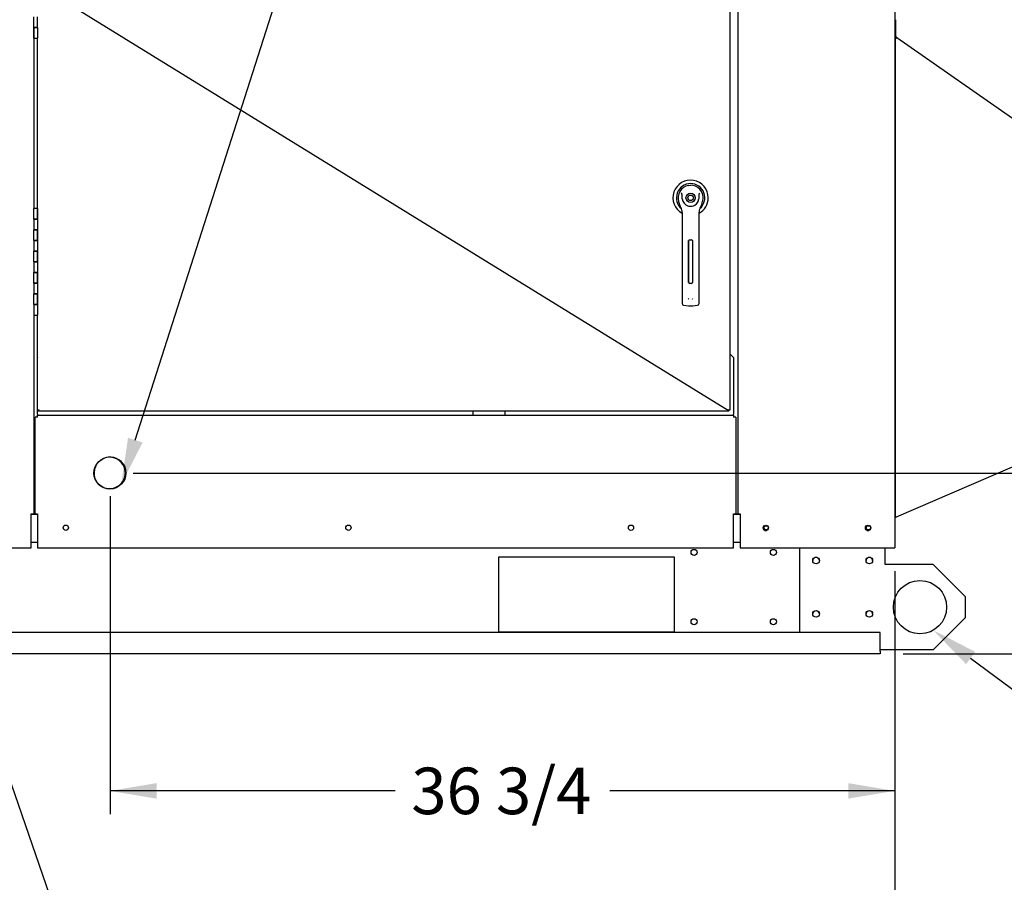
# Paper-space layout 'Layout1' of a CAD drawing. Units: inches. Extents: x 0 to 16.7, y -0.7 to 10.7.
# Drawn here: x 10.6 to 13.1, y 1.5 to 3.7 of the extents above; entities that cross this region are included whole.
import ezdxf
from ezdxf import colors
from ezdxf.entities.mleader import LeaderData, LeaderLine
from ezdxf.enums import TextEntityAlignment as Align
from ezdxf.lldxf.tags import DXFTag
from ezdxf.math import Vec2, Vec3

# ---------------------------------------------------------------- set-up
doc = ezdxf.new("R2010")
doc.units = ezdxf.units.IN
doc.header["$MEASUREMENT"] = 0
for name, color, linetype in [('0122Y-0076_(RH)', 7, 'Continuous'), ('0501F-0465_LIFTI', 7, 'Continuous'), ('0501F-0506_BASE_', 7, 'Continuous'), ('0501F-_0426_BASE', 7, 'Continuous'), ('0506F-2556_BLKHD', 7, 'Continuous'), ('0506F-2559_EVAP_', 7, 'Continuous'), ('0510F-3292_BTM_E', 7, 'Continuous'), ('0703F-10383_RAIN', 7, 'Continuous'), ('0703F-11283_COIL', 7, 'Continuous'), ('0712F-6129_-_SID', 7, 'Continuous'), ('0712F-6130_-_CAP', 7, 'Continuous'), ('0712F-6133_-_FRN', 7, 'Continuous'), ('0719F-3209_DRAIN', 7, 'Continuous'), ('1520P-4768_-_INS', 7, 'Continuous'), ('__ADD-OA001_ENGI', 7, 'Continuous'), ('Default', 7, 'Continuous')]:
    doc.layers.add(name, color=color, linetype=linetype)
doc.styles.add('SEACAD_Arial', font='arial.ttf')
tags = doc.linetypes.add('CENTER2', pattern=[1.125, 0.75, -0.125, 0.125, -0.125]).pattern_tags.tags
tags[10:11] = [DXFTag(74, 4), DXFTag(75, 0), DXFTag(340, '0'), DXFTag(46, 0.0), DXFTag(50, 0.0), DXFTag(44, 0.0), DXFTag(45, 0.0)]
tags[8:9] = [DXFTag(74, 4), DXFTag(75, 0), DXFTag(340, '0'), DXFTag(46, 0.0), DXFTag(50, 0.0), DXFTag(44, 0.0), DXFTag(45, 0.0)]
tags[6:7] = [DXFTag(74, 4), DXFTag(75, 0), DXFTag(340, '0'), DXFTag(46, 0.0), DXFTag(50, 0.0), DXFTag(44, 0.0), DXFTag(45, 0.0)]
tags[4:5] = [DXFTag(74, 4), DXFTag(75, 0), DXFTag(340, '0'), DXFTag(46, 0.0), DXFTag(50, 0.0), DXFTag(44, 0.0), DXFTag(45, 0.0)]
doc.dimstyles.new('HORIZ', dxfattribs={"dimtxt": 0.12, "dimasz": 0.12, "dimexe": 0.06, "dimexo": 0.06, "dimgap": 0.03, "dimtad": 0, "dimtih": 1, "dimtoh": 1, "dimdec": 3, "dimlfac": 18.181818, "dimzin": 4, "dimdsep": 46, "dimlunit": 5, "dimtxsty": 'SEACAD_Arial', "dimblk1": '_SE_FILLED', "dimblk2": '_SE_FILLED', "dimsah": 1, "dimcen": 0.06, "dimadec": 0, "dimazin": 0, "dimtfac": 0.8, "dimtdec": 0, "dimtofl": 0, "dimtmove": 0, "dimatfit": 3, "dimfxl": 1, "dimfrac": 2, "dimtolj": 1, "dimtzin": 4, "dimarcsym": 0})

# ---------------------------------------------------------------- blocks, each defined once
blk = doc.blocks.new('SE')
at = {"layer": '0122Y-0076_(RH)', "color": 7, "linetype": 'Continuous'}
for p, q in [((12.3349, 3.3048), (12.341, 3.3054)), ((12.3471, 3.3048), (12.341, 3.3054)), ((12.3649, 3.2853), (12.3639, 3.2842)), ((12.31, 3.2632), (12.3131, 3.2533)), ((12.3131, 3.2533), (12.3162, 3.2468)), ((12.3659, 3.2468), (12.3689, 3.2533)), ((12.3689, 3.2533), (12.372, 3.2632)), ((12.3194, 3.2354), (12.3194, 3.1495)), ((12.3627, 3.1495), (12.3627, 3.2354)), ((12.3194, 3.1495), (12.3194, 3.0166)), ((12.336, 3.0542), (12.336, 3.1625)), ((12.3362, 3.0542), (12.3362, 3.1625)), ((12.3383, 3.1647), (12.3437, 3.1647)), ((12.3459, 3.1625), (12.3459, 3.0542)), ((12.3461, 3.1625), (12.3461, 3.0542)), ((12.3627, 3.0166), (12.3627, 3.1495)), ((12.3437, 3.0521), (12.3383, 3.0521)), ((12.3194, 3.0166), (12.3194, 3.0003)), ((12.3231, 2.9961), (12.3352, 2.9945)), ((12.335, 3.0133), (12.3361, 3.0114)), ((12.346, 3.0114), (12.347, 3.0133)), ((12.3469, 2.9945), (12.3589, 2.9961)), ((12.3627, 3.0003), (12.3627, 3.0166)), ((12.3352, 2.9945), (12.3469, 2.9945))]:
    blk.add_line(p, q, dxfattribs=at)
for radius in [0.0119, 0.00704]:
    blk.add_circle((12.341, 3.2729), radius, dxfattribs=at)
for centre, radius, start, end in [((12.341, 3.2729), 0.0455, 0, 240.9472), ((12.341, 3.2729), 0.0366, 310.2516, 229.7484), ((12.341, 3.2729), 0.0325, 100.8198, 197.4576), ((12.341, 3.2729), 0.0325, 342.5424, 79.1802), ((12.2797, 3.2515), 0.0505, 40.3821, 42.1614), ((12.341, 3.2729), 0.0217, 187.6673, 250.397), ((12.341, 3.2729), 0.0217, 250.3978, 269.9989), ((12.341, 3.2729), 0.0217, 250.5443, 279.2884), ((12.341, 3.2729), 0.0217, 270.0004, 289.6027), ((12.341, 3.2729), 0.0217, 289.603, 352.3326), ((12.341, 3.2729), 0.0217, 299.8848, 352.3327), ((12.341, 3.2729), 0.0455, 298.861, 0), ((12.2977, 3.2354), 0.0217, 0, 31.6724), ((12.3843, 3.2354), 0.0217, 148.3276, 180), ((12.3383, 3.1625), 0.00217, 90, 180), ((12.3437, 3.1625), 0.00217, 0, 90), ((12.3383, 3.0542), 0.00217, 180, 270), ((12.3437, 3.0542), 0.00217, 270, 360), ((12.3237, 3.0003), 0.00433, 180, 262.4312), ((12.3584, 3.0003), 0.00433, 277.5688, 0)]:
    blk.add_arc(centre, radius, start, end, dxfattribs=at)
for points in [[(12.3196, 3.27), (12.3194, 3.2712), (12.3193, 3.2724), (12.3191, 3.2748), (12.3191, 3.276), (12.319, 3.2784), (12.319, 3.2795), (12.3189, 3.2813), (12.3189, 3.2819), (12.3187, 3.2828), (12.3187, 3.2831), (12.3185, 3.2837), (12.3184, 3.2839), (12.3182, 3.2842)], [(12.3625, 3.27), (12.3626, 3.2712), (12.3628, 3.2724), (12.3629, 3.2748), (12.363, 3.276), (12.363, 3.2784), (12.363, 3.2795), (12.3631, 3.2813), (12.3632, 3.2819), (12.3633, 3.2828), (12.3634, 3.2831), (12.3636, 3.2837), (12.3637, 3.2839), (12.3639, 3.2842)]]:
    blk.add_open_spline(points, degree=3, knots=[0, 0, 0, 0, 0.25, 0.25, 0.5, 0.5, 0.75, 0.75, 0.875, 0.875, 0.9375, 0.9375, 1, 1, 1, 1], dxfattribs=at)
at = {"layer": '0501F-0465_LIFTI', "color": 7, "linetype": 'Continuous'}
for p, q in [((12.6231, 2.1526), (12.6231, 2.3704)), ((12.8431, 2.3277), (12.8431, 2.3704)), ((12.9669, 2.3277), (12.8431, 2.3277)), ((13.0494, 2.2452), (12.9669, 2.3277)), ((13.0494, 2.2452), (13.0494, 2.1902)), ((12.9669, 2.1077), (13.0494, 2.1902)), ((12.9669, 2.1077), (12.8294, 2.1077))]:
    blk.add_line(p, q, dxfattribs=at)
for centre, radius in [((12.6644, 2.338), 0.00858), ((12.8019, 2.338), 0.00858), ((12.9325, 2.2177), 0.0687), ((12.6644, 2.2005), 0.00858), ((12.8019, 2.2005), 0.00858)]:
    blk.add_circle(centre, radius, dxfattribs=at)
at = {"layer": '0501F-0506_BASE_', "color": 7, "linetype": 'Continuous'}
for p, q in [((11.8453, 2.3466), (11.8453, 2.1541)), ((12.2991, 2.3466), (11.8453, 2.3466)), ((12.2991, 2.1541), (12.2991, 2.3466)), ((12.8294, 2.1526), (9.3351, 2.1526)), ((11.8453, 2.1541), (12.2991, 2.1541)), ((12.8294, 2.1043), (12.8294, 2.1526)), ((12.8294, 2.0976), (9.3351, 2.0976)), ((12.8294, 2.1043), (12.8294, 2.0976))]:
    blk.add_line(p, q, dxfattribs=at)
for centre, radius in [((12.5359, 2.4223), 0.00533), ((12.7996, 2.4223), 0.00533), ((12.35, 2.3588), 0.00773), ((12.5544, 2.3588), 0.00773), ((12.35, 2.1801), 0.00773), ((12.5544, 2.1801), 0.00773)]:
    blk.add_circle(centre, radius, dxfattribs=at)
at = {"layer": '0501F-_0426_BASE', "color": 7, "linetype": 'Continuous'}
for centre in [(12.6644, 2.3373), (12.8019, 2.3373), (12.6644, 2.1998), (12.8019, 2.1998)]:
    blk.add_arc(centre, 0.00858, 2.388, 177.612, dxfattribs=at)
at = {"layer": '0506F-2556_BLKHD', "color": 7, "linetype": 'Continuous'}
for p, q in [((10.6477, 3.6846), (10.6477, 3.2454)), ((10.6477, 2.9704), (10.6477, 2.4584)), ((10.6409, 2.4584), (10.6477, 2.4584)), ((10.6409, 2.3704), (10.6409, 2.4584)), ((10.6477, 2.4584), (10.6512, 2.4584)), ((10.4999, 2.3704), (10.6409, 2.3704))]:
    blk.add_line(p, q, dxfattribs=at)
at = {"layer": '0506F-2559_EVAP_', "color": 7, "linetype": 'Continuous'}
for p, q in [((12.8674, 5.0619), (12.8674, 2.3704)), ((12.4633, 2.4584), (12.4633, 4.9437)), ((12.4573, 2.4584), (12.4606, 2.4584)), ((12.4606, 2.4584), (12.4633, 2.4584)), ((12.4633, 2.4584), (12.4688, 2.4584)), ((12.4688, 2.4584), (12.4688, 2.3704)), ((12.4688, 2.3704), (12.8619, 2.3704)), ((12.8619, 2.3704), (12.8674, 2.3704))]:
    blk.add_line(p, q, dxfattribs=at)
for centre in [(12.5349, 2.4222), (12.7986, 2.4222)]:
    blk.add_circle(centre, 0.00687, dxfattribs=at)
at = {"layer": '0510F-3292_BTM_E', "color": 7, "linetype": 'Continuous'}
for p, q in [((10.6409, 2.4578), (10.6566, 2.4578)), ((12.4518, 2.4578), (12.4688, 2.4578)), ((10.6409, 2.3856), (10.6566, 2.3856)), ((12.4518, 2.3856), (12.4688, 2.3856))]:
    blk.add_line(p, q, dxfattribs=at)
for centre in [(12.5349, 2.4223), (12.7986, 2.4223)]:
    blk.add_arc(centre, 0.00687, 123.7727, 303.6074, dxfattribs=at)
at = {"layer": '0703F-10383_RAIN', "color": 7, "linetype": 'Continuous'}
for p, q in [((12.8696, 3.7319), (12.8674, 3.7319)), ((12.8696, 3.7319), (12.8696, 3.69)), ((12.8674, 3.6849), (12.8693, 3.6849)), ((12.869, 3.6868), (12.872, 3.6848)), ((12.8693, 2.4497), (12.8693, 3.6849)), ((12.871, 3.6834), (12.87, 3.6846)), ((12.8703, 3.6886), (12.8732, 3.6866)), ((12.8732, 3.6866), (12.871, 3.6834)), ((12.8732, 3.6866), (13.8553, 2.9989)), ((13.7208, 2.8155), (12.871, 2.4497)), ((12.8674, 2.4497), (12.8693, 2.4497)), ((12.8693, 2.4497), (12.871, 2.4497))]:
    blk.add_line(p, q, dxfattribs=at)
for radius in [0.0039, 0.0017]:
    blk.add_arc((12.8713, 3.69), radius, 180, 235, dxfattribs=at)
at = {"layer": '0703F-11283_COIL', "color": 7, "linetype": 'Continuous'}
for p, q in [((11.7806, 2.7128), (11.7806, 2.7229)), ((11.8631, 2.7128), (11.8631, 2.7229))]:
    blk.add_line(p, q, dxfattribs=at)
at = {"layer": '0712F-6129_-_SID', "color": 7, "linetype": 'Continuous'}
for p, q in [((12.4518, 2.8613), (12.4422, 2.8709)), ((10.657, 2.8617), (10.6566, 2.8613)), ((10.6566, 2.7156), (10.6566, 2.8613)), ((12.4518, 2.8613), (12.4518, 2.7156)), ((10.6511, 2.4584), (10.6511, 2.7073)), ((10.6566, 2.7073), (10.6511, 2.7073)), ((10.6566, 2.7156), (10.6566, 2.7128)), ((10.6566, 2.7073), (10.6566, 2.7128)), ((10.6566, 2.7128), (12.4518, 2.7128)), ((12.4518, 2.7128), (12.4518, 2.7156)), ((12.4518, 2.7128), (12.4518, 2.7073)), ((12.4573, 2.7073), (12.4518, 2.7073)), ((12.4573, 2.7073), (12.4573, 2.4584)), ((10.6511, 2.4584), (10.6566, 2.4584)), ((10.6566, 2.4584), (10.6566, 2.3704)), ((12.4518, 2.3704), (12.4518, 2.4584)), ((12.4518, 2.4584), (12.4573, 2.4584)), ((10.6566, 2.3704), (12.4518, 2.3704))]:
    blk.add_line(p, q, dxfattribs=at)
for centre, radius in [((10.8437, 2.5635), 0.0413), ((10.7298, 2.4223), 0.00687), ((11.4586, 2.4223), 0.00687), ((12.1873, 2.4223), 0.00687)]:
    blk.add_circle(centre, radius, dxfattribs=at)
at = {"layer": '0712F-6130_-_CAP', "color": 7, "linetype": 'Continuous'}
blk.add_arc((10.8438, 2.5634), 0.0412, 46.2155, 206.5292, dxfattribs=at)
at = {"layer": '0712F-6133_-_FRN', "color": 7, "linetype": 'Continuous'}
for p, q in [((12.4422, 4.9191), (12.4422, 2.7251)), ((10.657, 3.2454), (10.657, 3.6846)), ((10.657, 2.7251), (10.657, 2.9704)), ((10.657, 2.7251), (10.6592, 2.7251)), ((10.6592, 2.7251), (10.6613, 2.7272)), ((10.6592, 2.7251), (10.6613, 2.7272)), ((10.6592, 2.7229), (10.6592, 2.7251)), ((12.44, 2.7229), (10.6592, 2.7229)), ((12.44, 2.7251), (12.438, 2.7272)), ((12.44, 2.7251), (12.438, 2.7272)), ((12.4422, 2.7251), (12.44, 2.7251)), ((12.44, 2.7229), (12.44, 2.7251))]:
    blk.add_line(p, q, dxfattribs=at)
at = {"layer": '0719F-3209_DRAIN', "color": 7, "linetype": 'Continuous'}
for start, end in [(0, 107.7781), (352.8206, 0)]:
    blk.add_arc((10.8423, 2.5629), 0.0412, start, end, dxfattribs=at)
at = {"layer": '1520P-4768_-_INS', "color": 7, "linetype": 'Continuous'}
for start, end in [(0, 43.7845), (226.2155, 0)]:
    blk.add_arc((10.8425, 2.5647), 0.0412, start, end, dxfattribs=at)
at = {"layer": '__ADD-OA001_ENGI', "color": 7, "linetype": 'Continuous'}
for p, q in [((10.6477, 3.7121), (10.6477, 3.7396)), ((10.657, 3.7121), (10.657, 3.7396)), ((10.657, 3.7121), (10.6477, 3.7121)), ((10.6477, 3.7121), (10.6477, 3.6846)), ((10.6477, 3.7121), (10.657, 3.7121)), ((10.6477, 3.6846), (10.6477, 3.7121)), ((10.657, 3.7121), (10.657, 3.6846)), ((10.6477, 3.6846), (10.657, 3.6846)), ((10.657, 3.2454), (10.6477, 3.2454)), ((10.6477, 3.2179), (10.6477, 3.2454)), ((10.657, 3.2179), (10.657, 3.2454)), ((10.657, 3.2454), (10.657, 3.2179)), ((10.6477, 3.2179), (10.657, 3.2179)), ((10.657, 3.2179), (10.6477, 3.2179)), ((10.6477, 3.2179), (10.6477, 3.1904)), ((10.657, 3.2179), (10.657, 3.1904)), ((10.657, 3.1904), (10.6477, 3.1904)), ((10.6477, 3.1629), (10.6477, 3.1904)), ((10.6477, 3.1904), (10.657, 3.1904)), ((10.657, 3.1629), (10.657, 3.1904)), ((10.657, 3.1904), (10.657, 3.1629)), ((10.6477, 3.1629), (10.657, 3.1629)), ((10.657, 3.1629), (10.6477, 3.1629)), ((10.6477, 3.1629), (10.6477, 3.1354)), ((10.657, 3.1629), (10.657, 3.1354)), ((10.657, 3.1354), (10.6477, 3.1354)), ((10.6477, 3.1079), (10.6477, 3.1354)), ((10.6477, 3.1354), (10.657, 3.1354)), ((10.657, 3.1079), (10.657, 3.1354)), ((10.657, 3.1354), (10.657, 3.1079)), ((10.6477, 3.1079), (10.657, 3.1079)), ((10.657, 3.1079), (10.6477, 3.1079)), ((10.6477, 3.1079), (10.6477, 3.0804)), ((10.657, 3.1079), (10.657, 3.0804)), ((10.657, 3.0804), (10.6477, 3.0804)), ((10.6477, 3.0529), (10.6477, 3.0804)), ((10.6477, 3.0804), (10.657, 3.0804)), ((10.657, 3.0529), (10.657, 3.0804)), ((10.657, 3.0804), (10.657, 3.0529)), ((10.6477, 3.0529), (10.657, 3.0529)), ((10.657, 3.0529), (10.6477, 3.0529)), ((10.6477, 3.0529), (10.6477, 3.0254)), ((10.657, 3.0529), (10.657, 3.0254)), ((10.657, 3.0254), (10.6477, 3.0254)), ((10.6477, 2.9979), (10.6477, 3.0254)), ((10.6477, 3.0254), (10.657, 3.0254)), ((10.657, 2.9979), (10.657, 3.0254)), ((10.657, 3.0254), (10.657, 2.9979)), ((10.6477, 2.9979), (10.657, 2.9979)), ((10.657, 2.9979), (10.6477, 2.9979)), ((10.6477, 2.9979), (10.6477, 2.9704)), ((10.657, 2.9979), (10.657, 2.9704)), ((10.6477, 2.9704), (10.657, 2.9704))]:
    blk.add_line(p, q, dxfattribs=at)
blk = doc.blocks.new('DMBLK515')
at = {"layer": 'Default', "linetype": 'Continuous'}
for points in [[(9.4158, 1.2619), (9.4158, 1.3019), (9.2958, 1.2819)], [(12.7474, 1.2619), (12.8674, 1.2819), (12.7474, 1.3019)]]:
    blk.add_hatch(color=7, dxfattribs=at).paths.add_polyline_path(points)
at = {"layer": 'Default', "color": 7, "linetype": 'Continuous'}
for p, q in [((9.2958, 2.3101), (9.2958, 1.2219)), ((12.8674, 2.3104), (12.8674, 1.2219)), ((9.2958, 1.2819), (11.2, 1.2819)), ((11.7536, 1.2819), (12.8674, 1.2819))]:
    blk.add_line(p, q, dxfattribs=at)
at = {"layer": 'Default', "color": 7, "linetype": 'Continuous', "style": 'SEACAD_Arial'}
blk.add_text('64 7/8', height=0.12, dxfattribs=at).set_placement((11.242, 1.3419), align=Align.TOP_LEFT)
blk = doc.blocks.new('_SE_FILLED')
at = {"color": 0}
blk.add_line((0, 0), (-1, 0), dxfattribs=at)
blk.add_solid([(0, 0), (-1, -0.1665), (-1, 0.1665), (0, 0)], dxfattribs=at)
blk = doc.blocks.new('DMBLK518')
at = {"layer": 'Default', "linetype": 'Continuous'}
for points in [[(7.9484, 5.0307), (7.9884, 5.0307), (7.9684, 5.1507)], [(7.9484, 2.2176), (7.9684, 2.0976), (7.9884, 2.2176)]]:
    blk.add_hatch(color=7, dxfattribs=at).paths.add_polyline_path(points)
at = {"layer": 'Default', "color": 7, "linetype": 'Continuous'}
for p, q in [((10.6994, 5.1507), (7.9084, 5.1507)), ((7.9684, 5.1507), (7.9684, 4.185)), ((7.9684, 3.981), (7.9684, 2.0976)), ((9.2751, 2.0976), (7.9084, 2.0976))]:
    blk.add_line(p, q, dxfattribs=at)
at = {"layer": 'Default', "color": 7, "linetype": 'Continuous', "style": 'SEACAD_Arial'}
blk.add_text('55 1/2', height=0.12, dxfattribs=at).set_placement((7.7336, 4.143), align=Align.TOP_LEFT)
blk = doc.blocks.new('DMBLK526')
at = {"layer": 'Default', "linetype": 'Continuous'}
for points in [[(13.5757, 2.4435), (13.5557, 2.5635), (13.5357, 2.4435)], [(13.5757, 2.2176), (13.5357, 2.2176), (13.5557, 2.0976)]]:
    blk.add_hatch(color=7, dxfattribs=at).paths.add_polyline_path(points)
at = {"layer": 'Default', "color": 7, "linetype": 'Continuous'}
for p, q in [((10.9037, 2.5635), (13.6157, 2.5635)), ((13.5557, 2.4325), (13.5557, 2.5635)), ((13.5557, 2.0976), (13.5557, 2.2285)), ((12.8894, 2.0976), (13.6157, 2.0976))]:
    blk.add_line(p, q, dxfattribs=at)
at = {"layer": 'Default', "color": 7, "linetype": 'Continuous', "style": 'SEACAD_Arial'}
blk.add_text('8 1/2', height=0.12, dxfattribs=at).set_placement((13.3679, 2.3905), align=Align.TOP_LEFT)
blk = doc.blocks.new('DMBLK527')
at = {"layer": 'Default', "linetype": 'Continuous'}
for points in [[(10.9638, 1.724), (10.9638, 1.764), (10.8438, 1.744)], [(12.7474, 1.724), (12.8674, 1.744), (12.7474, 1.764)]]:
    blk.add_hatch(color=7, dxfattribs=at).paths.add_polyline_path(points)
at = {"layer": 'Default', "color": 7, "linetype": 'Continuous'}
for p, q in [((10.8438, 2.5034), (10.8438, 1.684)), ((12.8674, 2.3104), (12.8674, 1.684)), ((11.5788, 1.744), (10.8438, 1.744)), ((12.8674, 1.744), (12.1323, 1.744))]:
    blk.add_line(p, q, dxfattribs=at)
at = {"layer": 'Default', "color": 7, "linetype": 'Continuous', "style": 'SEACAD_Arial'}
blk.add_text('36 3/4', height=0.12, dxfattribs=at).set_placement((11.6208, 1.804), align=Align.TOP_LEFT)
blk = doc.blocks.new('_Dot')
at = {"color": 0, "linetype": 'ByBlock', "lineweight": -2}
blk.add_line((-0.5, 0), (-1, 0), dxfattribs=at)
at = {"color": 0, "linetype": 'ByBlock', "const_width": 0.5}
blk.add_lwpolyline([(-0.25, 0, 1), (0.25, 0, 1)], format="xyb", close=True, dxfattribs=at)

psp = doc.layouts.get("Layout1")

# ---------------------------------------------------------------- linework, layer by layer
at = {"layer": 'Default', "color": 7, "linetype": 'CENTER2'}
psp.add_line((12.440025, 2.722938), (10.657039, 3.822113), dxfattribs=at)

# ---------------------------------------------------------------- block references
at = {"layer": 'Default'}
psp.add_blockref('SE', (0, 0), dxfattribs=at)

# ---------------------------------------------------------------- dimensions: what is measured, and where the dimension line sits
at = {"layer": 'Default', "color": 7, "linetype": 'Continuous'}
for base, p1, p2, angle, picture, middle, dimtype in [((7.968356, 2.097561), (10.759394, 5.15066), (9.335054, 2.097561), 90, 'DMBLK518', (7.968356, 4.082992), 160), ((13.555681, 2.563482), (9.335054, 2.097561), (10.843737, 2.563482), 90, 'DMBLK526', (13.555681, 2.330522), 160), ((9.295844, 1.281903), (9.295844, 2.370141), (12.867352, 2.370432), 0.004676, 'DMBLK515', (11.47677, 1.281903), 161)]:
    dim = psp.add_linear_dim(base=base, p1=p1, p2=p2, angle=angle, text='\\A1;<>', dimstyle='HORIZ', dxfattribs=at)
    dim.commit()
    dim.dimension.update_dxf_attribs({"geometry": picture, "text_midpoint": middle, "dimtype": dimtype})
dim = psp.add_linear_dim(base=(10.8437644163, 1.7439604028), p1=(12.8673519163, 2.3704324258), p2=(10.8437644163, 2.5634274258), text='\\A1;<>', dimstyle='HORIZ', dxfattribs=at)
dim.commit()
dim.dimension.update_dxf_attribs({"geometry": 'DMBLK527', "text_midpoint": (11.8555581579, 1.7439604028), "dimtype": 160})

# ---------------------------------------------------------------- leaders
ml = psp.add_multileader_mtext('Standard', dxfattribs=at)
ml.set_content('{\\pxsm0.9;\\fArial|b1||i0||c0|p34;\\W1.;TOP VIEW\\P}', color=256)
ml.set_leader_properties()
ml.set_arrow_properties(name='DOT')
ml.build(insert=Vec2(0, 0))
ml.multileader.update_dxf_attribs({"leader_type": 0, "dogleg_length": 0, "arrow_head_size": 0.1875})
ctx = ml.context
ctx.base_point, ctx.char_height, ctx.arrow_head_size, ctx.landing_gap_size = Vec3(10.843091, 5.681), 0.1875, 0.1875, 0.065625
notes = []
notes.append((ctx, [(0, (0, 0, 0), (0, 0), (1, 0), 1, [])]))
ctx.mtext.insert = Vec3(10.908716, 5.776343)
ml = psp.add_multileader_mtext('Standard', dxfattribs=at)
ml.set_content('{\\pxsm0.9;\\fArial|b0||i0||c0|p34;\\W1.;CONDENSATE CONNECTION\\P}', color=256)
ml.set_leader_properties()
ml.build(insert=Vec2(0, 0))
ml.multileader.update_dxf_attribs({"dogleg_length": 0.103237, "arrow_head_size": 0.12})
ctx = ml.context
ctx.base_point, ctx.char_height, ctx.arrow_head_size, ctx.landing_gap_size = Vec3(11.877391, 5.356809), 0.12, 0.12, 0.042
notes.append((ctx, [(0, (1, 1, 0), (11.774154, 5.356809), (1, 0), 0.103237, [(0, [(10.872591, 2.534004)], 0, [])])]))
ctx.mtext.insert = Vec3(11.919391, 5.417829)
ml = psp.add_multileader_mtext('Standard', dxfattribs=at)
ml.set_content('{\\pxsm0.9;\\fArial|b0||i0||c0|p34;\\W1.;GAS CONDENSATE\\P}', color=256)
ml.set_leader_properties()
ml.build(insert=Vec2(0, 0))
ml.multileader.update_dxf_attribs({"dogleg_length": 0.090084, "arrow_head_size": 0.12})
ctx = ml.context
ctx.base_point, ctx.char_height, ctx.arrow_head_size, ctx.landing_gap_size = Vec3(10.937889, 1.013748), 0.12, 0.12, 0.042
notes.append((ctx, [(0, (1, 1, 0), (10.847805, 1.013748), (1, 0), 0.090084, [(0, [(10.318876, 2.541906)], 0, [])])]))
ctx.mtext.insert = Vec3(10.979889, 1.074768)
ml = psp.add_multileader_mtext('Standard', dxfattribs=at)
ml.set_content('{\\pxsm0.9;\\fArial|b0||i0||c0|p34;\\W1.;GAS INLET\\P}', color=256)
ml.set_leader_properties()
ml.build(insert=Vec2(0, 0))
ml.multileader.update_dxf_attribs({"dogleg_length": 0.093416, "arrow_head_size": 0.12})
ctx = ml.context
ctx.base_point, ctx.char_height, ctx.arrow_head_size, ctx.landing_gap_size = Vec3(9.635441, 0.996044), 0.12, 0.12, 0.042
notes.append((ctx, [(0, (1, 1, 0), (10.675657, 0.996044), (-1, 0), 0.093416, [(0, [(10.169202, 2.515031)], 0, [])])]))
ctx.mtext.insert = Vec3(9.677441, 1.057064)
ml = psp.add_multileader_mtext('Standard', dxfattribs=at)
ml.set_content('{\\pxsm0.9;\\fArial|b0||i0||c0|p34;\\W1.;LIFTING POINT\\P}', color=256)
ml.set_leader_properties()
ml.build(insert=Vec2(0, 0))
ml.multileader.update_dxf_attribs({"dogleg_length": 0.093857, "arrow_head_size": 0.12})
ctx = ml.context
ctx.base_point, ctx.char_height, ctx.arrow_head_size, ctx.landing_gap_size = Vec3(13.684332, 1.694471), 0.12, 0.12, 0.042
notes.append((ctx, [(0, (1, 1, 0), (13.590475, 1.694471), (1, 0), 0.093857, [(0, [(12.966869, 2.158169)], 0, [])])]))
ctx.mtext.insert = Vec3(13.726332, 1.755491)
for ctx, leaders in notes:
    for number, flags, end, landing, length, lines in leaders:
        leader = LeaderData()
        leader.index, (leader.has_last_leader_line, leader.has_dogleg_vector, leader.attachment_direction) = number, flags
        leader.last_leader_point, leader.dogleg_vector, leader.dogleg_length = Vec3(end), Vec3(landing), length
        for number, points, colour, breaks in lines:
            line = LeaderLine()
            line.index, line.vertices, line.color, line.breaks = number, Vec3.list(points), colors.encode_raw_color(colour), breaks
            leader.lines.append(line)
        ctx.leaders.append(leader)

doc.saveas('drawing.dxf')
